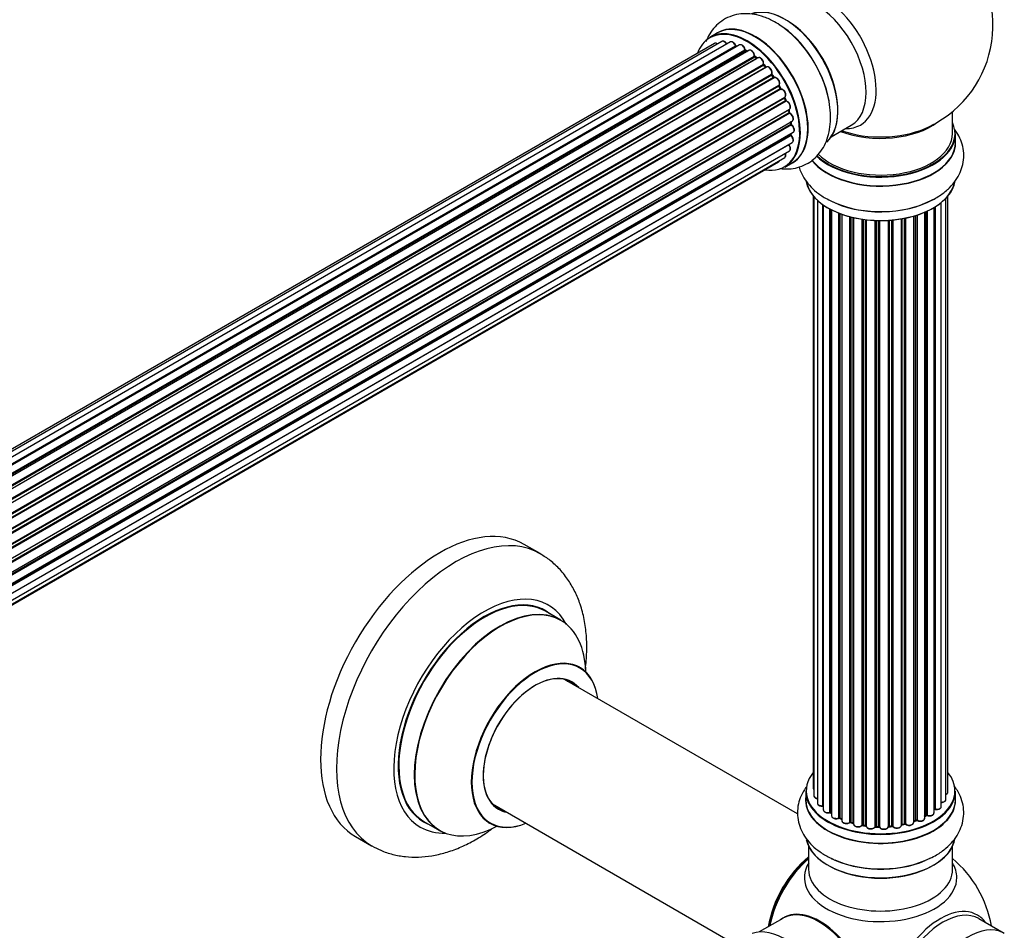
# Model space of a CAD drawing. Units: millimetres. Extents: x 0 to 1434, y 0 to 2168.
# Drawn here: x 1157 to 1376, y 375 to 577 of the extents above; entities that cross this region are included whole.
import ezdxf

# ---------------------------------------------------------------- set-up
doc = ezdxf.new("R2010")
doc.units = ezdxf.units.MM
doc.layers.add('DV6_Défaut', color=7, linetype='Continuous')
doc.layers.add('Défaut', color=7, linetype='Continuous')

# ---------------------------------------------------------------- blocks, each defined once
blk = doc.blocks.new('SE5')
at = {"layer": 'DV6_Défaut', "color": 7, "linetype": 'Continuous'}
for p, q in [((1311.93, 574.54), (1310.27, 573.58)), ((1311.26, 572.23), (985.08, 383.91)), ((1312.93, 572.67), (985.75, 383.77)), ((1314.82, 572.55), (987.09, 383.33)), ((988.57, 382.64), (1315.96, 571.66)), ((1316.85, 571.87), (988.83, 382.49)), ((1316.12, 571.48), (988.82, 382.5)), ((990.29, 381.57), (1318.04, 570.8)), ((1318.18, 570.59), (990.51, 381.41)), ((1318.92, 570.68), (990.77, 381.22)), ((1318.53, 570.45), (1318.28, 570.6)), ((992.16, 380.07), (1320.12, 569.42)), ((1320.24, 569.2), (992.36, 379.9)), ((992.73, 379.55), (1320.64, 568.87)), ((1320.94, 569.01), (992.75, 379.53)), ((994.05, 378.17), (1322.14, 567.59)), ((1322.22, 567.36), (994.21, 377.99)), ((1320.73, 568.89), (1320.34, 569.21)), ((1322.68, 566.97), (1322.31, 567.38)), ((994.57, 377.57), (1322.6, 566.95)), ((1322.83, 566.95), (994.65, 377.47)), ((995.83, 375.93), (1323.98, 565.39)), ((1324.03, 565.16), (995.95, 375.75)), ((1324.45, 564.73), (1324.11, 565.19)), ((996.28, 375.27), (1324.37, 564.69)), ((1324.54, 564.6), (996.38, 375.13)), ((997.41, 373.44), (1325.59, 562.91)), ((1325.6, 562.7), (997.5, 373.27)), ((997.78, 372.76), (1325.87, 562.19)), ((1326.05, 562.05), (997.88, 372.58)), ((1325.94, 562.23), (1325.67, 562.74)), ((998.73, 370.81), (1326.89, 560.27)), ((1326.85, 560.07), (998.79, 370.66)), ((999, 370.14), (1327.06, 559.54)), ((1327.22, 559.37), (999.09, 369.92)), ((1327.12, 559.61), (1326.91, 560.13)), ((999.73, 368.12), (1327.93, 557.6)), ((1327.73, 557.4), (999.75, 368.04)), ((999.9, 367.53), (1327.86, 556.88)), ((1328.01, 556.68), (999.97, 367.29)), ((1327.92, 556.95), (1327.79, 557.47)), ((1364.22, 552.18), (1364.22, 557.06)), ((1000.39, 365.49), (1328.56, 554.96)), ((1000.46, 365.06), (1328.25, 554.3)), ((1328.31, 554.39), (1328.27, 554.79)), ((1328.37, 554.09), (1000.5, 364.79)), ((1000.69, 363.04), (1328.78, 552.46)), ((1000.7, 362.85), (1328.2, 551.94)), ((1328.26, 552.02), (1328.28, 552.17)), ((1337.24, 551.46), (1341.68, 554.02)), ((1364.87, 550.18), (1364.87, 552.1)), ((1000.67, 360.9), (1328.56, 550.21)), ((1328.3, 551.71), (1000.71, 362.58)), ((1000.43, 359.22), (1327.93, 548.31)), ((1327.79, 549.66), (1000.66, 360.79)), ((1000.06, 357.96), (1325.51, 545.86)), ((1000.14, 358.18), (1326.89, 546.83)), ((1326.92, 544.74), (1328.58, 545.7)), ((1333.24, 538.27), (1333.24, 406.62)), ((1333.39, 538.09), (1333.39, 404.93)), ((1334.15, 537.33), (1334.15, 403.3)), ((1361.7, 402.52), (1361.7, 536.82)), ((1362.74, 404.1), (1362.74, 537.77)), ((1363.2, 405.77), (1363.2, 538.27)), ((1335.39, 402.74), (1335.39, 536.34)), ((1335.48, 536.28), (1335.48, 401.79)), ((1336.92, 401.27), (1336.92, 535.41)), ((1337.16, 535.28), (1337.16, 401.24)), ((1337.32, 535.19), (1337.32, 400.48)), ((1338.94, 400.02), (1338.94, 534.48)), ((1358.03, 399.91), (1358.03, 534.69)), ((1358.32, 400.6), (1358.32, 534.82)), ((1358.57, 534.93), (1358.57, 400.62)), ((1360.1, 401.11), (1360.1, 535.73)), ((1360.12, 401.93), (1360.12, 535.74)), ((1360.36, 535.89), (1360.36, 401.98)), ((1339.19, 534.38), (1339.19, 400.02)), ((1339.6, 534.23), (1339.6, 399.41)), ((1341.36, 399.04), (1341.36, 533.69)), ((1341.61, 533.63), (1341.61, 399.07)), ((1342.13, 398.92), (1342.13, 533.5)), ((1342.2, 533.48), (1342.2, 398.65)), ((1344.09, 398.37), (1344.09, 533.13)), ((1344.32, 533.1), (1344.32, 398.43)), ((1344.88, 398.34), (1344.88, 533.03)), ((1345.03, 533.01), (1345.03, 398.21)), ((1346.99, 398.05), (1346.99, 532.86)), ((1347.2, 532.85), (1347.2, 398.13)), ((1347.78, 398.11), (1347.78, 532.83)), ((1347.97, 532.83), (1347.97, 398.02)), ((1349.95, 398.08), (1349.95, 532.88)), ((1350.12, 532.89), (1350.12, 398.19)), ((1350.7, 398.24), (1350.7, 532.94)), ((1350.92, 532.96), (1350.92, 398.17)), ((1352.85, 398.39), (1352.85, 533.21)), ((1352.97, 533.23), (1352.97, 398.59)), ((1353.51, 398.71), (1353.51, 533.33)), ((1353.75, 533.38), (1353.75, 398.67)), ((1355.58, 398.99), (1355.58, 533.83)), ((1355.6, 533.83), (1355.6, 399.32)), ((1356.09, 399.51), (1356.09, 533.98)), ((1356.34, 534.06), (1356.34, 399.5)), ((1272.47, 458.78), (1268.93, 460.82)), ((1277.07, 443.99), (1273.65, 445.97)), ((1329.74, 400.88), (1277.9, 430.81)), ((1331.57, 405.95), (1331.57, 404.03)), ((1364.87, 404.03), (1364.87, 405.95)), ((1261.9, 403.1), (1313.78, 373.15)), ((1337.2, 401.15), (1337.32, 401.06)), ((1246.65, 399.2), (1250.07, 397.23)), ((1339.23, 399.93), (1339.6, 399.76)), ((1341.64, 398.98), (1342.16, 398.83)), ((1352.94, 398.5), (1353.48, 398.62)), ((1355.58, 399.24), (1356.05, 399.42)), ((1358.03, 400.36), (1358.28, 400.51)), ((1344.34, 398.34), (1344.9, 398.26)), ((1347.2, 398.05), (1347.78, 398.03)), ((1350.11, 398.1), (1350.68, 398.15)), ((1231.43, 395.87), (1234.97, 393.82)), ((1332.22, 393.65), (1332.22, 388.53)), ((1364.22, 388.53), (1364.22, 393.65)), ((1326.5, 377.67), (1321.24, 374.64)), ((1375.74, 374.33), (1370.08, 377.59))]:
    blk.add_line(p, q, dxfattribs=at)
for centre, radius, start, end in [((1348.22, 576.27), 25, 300, 50.2082), ((1316.4, 571.83), 0.392, 196.1445, 238.7503), ((1318.52, 570.96), 0.432, 190.9821, 235.7807), ((1320.62, 569.54), 0.437, 185.4135, 230.0462), ((1322.6, 567.67), 0.404, 179.7486, 224.7265), ((1326.26, 562.38), 0.348, 204.5089, 243.9361), ((1327.48, 559.72), 0.378, 197.7794, 242.7504), ((1328.33, 557.04), 0.423, 192.5316, 237.597), ((1328.74, 554.44), 0.44, 187.1253, 231.755), ((1348.22, 576.27), 25, 293.2837, 300), ((1328.68, 552.03), 0.417, 181.3755, 226.3316), ((1356.28, 544.54), 7.92, 291.5263, 301.5477), ((1337, 400.78), 0.417, 61.3755, 106.3316), ((1360.29, 401.51), 0.392, 76.1445, 118.7503), ((1339.06, 399.52), 0.44, 67.1253, 111.755), ((1341.52, 398.58), 0.423, 72.5316, 117.597), ((1353.58, 398.23), 0.404, 59.7486, 104.7265), ((1356.2, 399.01), 0.437, 65.4135, 110.0462), ((1358.47, 400.12), 0.432, 70.9821, 115.7807), ((1344.26, 397.98), 0.378, 77.7794, 122.7504), ((1347.17, 397.7), 0.348, 84.5086, 123.9358), ((1348.22, 371.74), 25, 9.7918, 50.2082)]:
    blk.add_arc(centre, radius, start, end, dxfattribs=at)
for centre, major_axis, ratio, start_param, end_param in [((1335.24, 568.77), (8.48, -14.69), 0.57735, 0, 3.480381), ((1333.68, 567.87), (-8, 13.86), 0.57735, 3.141593, 6.283185), ((1326.94, 563.98), (-8.33, 14.42), 0.57735, 3.264963, 6.178052), ((1327.01, 564.02), (8.28, -14.33), 0.57735, 0.130935, 3.01718), ((1318.59, 559.16), (8.33, -14.42), 0.57735, 0, 3.141593), ((1320.31, 560.16), (8.35, -14.46), 0.57735, 0, 3.213107), ((1320.25, 560.12), (-8.33, 14.42), 0.57735, 3.141593, 6.283185), ((1325.28, 563.02), (8.33, -14.42), 0.57735, 1.010832, 2.322508), ((1327.36, 564.23), (8, -13.86), 0.57735, 0.877415, 2.264178), ((1318.52, 559.12), (-8.28, 14.33), 0.57735, 2.702611, 6.283185), ((1325.22, 562.99), (-8.35, 14.46), 0.57735, 4.19378, 5.367834), ((1318.52, 559.12), (-8.28, 14.33), 0.57735, 0, 0.438981), ((1311.76, 571.36), (0.5, -0.866), 0.57735, 2.143788, 3.141593), ((1313.43, 571.8), (0.5, -0.866), 0.57735, 1.521907, 3.141593), ((1315.32, 571.68), (0.5, -0.866), 0.57735, 1.224885, 3.141593), ((1318.52, 559.12), (7, -12.12), 0.57735, -3.70971, -3.662604), ((1315.83, 571.66), (-0.19, -0.063), 0.276836, 2.215339, 3.141639), ((1316.09, 571.65), (-0.1, 0.173), 0.57735, 1.224885, 2.586411), ((1317.35, 571.01), (0.5, -0.866), 0.57735, 1.015446, 3.141593), ((1316.16, 571.3), (-0.059, -0.191), 0.693863, 3.328092, 3.782162), ((1318.52, 559.12), (7, -12.12), 0.57735, -3.926991, -3.875561), ((1317.9, 570.84), (-0.197, -0.036), 0.430491, 2.264847, 3.141404), ((1318.17, 570.75), (-0.1, 0.173), 0.57735, 1.015446, 2.376971), ((1318.18, 570.42), (-0.097, -0.175), 0.58922, 3.141661, 3.916384), ((1318.38, 559.04), (-7, 12.12), 0.57735, -0.806175, -0.764621), ((1318.88, 559.33), (6.75, -11.69), 0.57735, -3.895129, -3.855952), ((1318.88, 559.33), (-6.75, 11.69), 0.57735, -0.753536, -0.716853), ((1319.42, 569.81), (0.5, -0.866), 0.57735, 0.806006, 3.141593), ((1318.52, 559.12), (7, -12.12), 0.57735, -4.161323, -4.084844), ((1319.98, 569.5), (-0.2, -0.004), 0.56533, 2.346101, 3.14141), ((1320.26, 569.34), (-0.1, 0.173), 0.57735, 0.806006, 2.167532), ((1320.21, 569.05), (-0.125, -0.156), 0.458826, 3.142102, 4.005088), ((1318.38, 559.04), (-7, 12.12), 0.57735, -1.015615, -0.974061), ((1320.61, 568.73), (-0.129, -0.153), 0.430373, 3.337597, 4.01839), ((1320.67, 569.01), (-0.1, 0.173), 0.57735, -4.157207, -4.011887), ((1321.44, 568.15), (0.5, -0.866), 0.57735, 0.596567, 3.141593), ((1322.27, 567.48), (-0.1, 0.173), 0.57735, 0.596567, 1.958092), ((1318.52, 559.12), (7, -12.12), 0.57735, -4.368963, -4.299951), ((1322, 567.7), (-0.197, 0.036), 0.675463, 2.470206, 3.142628), ((1322.16, 567.24), (-0.146, -0.137), 0.308379, 3.14191, 4.060197), ((1318.38, 559.04), (-7, 12.12), 0.57735, -1.225054, -1.1835), ((1322.54, 566.84), (-0.149, -0.133), 0.276707, 3.156914, 4.067876), ((1322.66, 567.07), (-0.1, 0.173), 0.57735, 1.916538, 2.805994), ((1323.33, 566.08), (0.5, -0.866), 0.57735, 0.387127, 3.141593), ((1324.11, 565.25), (-0.1, 0.173), 0.57735, 0.387127, 1.748653), ((1323.85, 565.53), (-0.182, 0.084), 0.756074, 2.651188, 3.141853), ((1318.52, 559.12), (7, -12.12), 0.57735, -4.588697, -4.513011), ((1323.95, 565.08), (-0.162, -0.117), 0.144455, 3.141734, 4.089394), ((1318.38, 559.04), (-7, 12.12), 0.57735, -1.434494, -1.39294), ((1324.45, 564.77), (0.1, -0.173), 0.57735, 4.848692, 6.210217), ((1325.01, 563.71), (0.5, -0.866), 0.57735, 0.177688, 3.068625), ((1325.7, 562.75), (-0.1, 0.173), 0.57735, 0.177688, 1.539213), ((1325.47, 563.07), (-0.147, 0.136), 0.803641, 2.896644, 3.143526), ((1318.52, 559.12), (7, -12.12), 0.57735, 1.463857, 1.554929), ((1325.5, 562.65), (-0.175, -0.097), 0.025783, 2.186511, 3.141498), ((1318.38, 559.04), (7, -12.12), 0.57735, 1.497659, 1.539213), ((1325.77, 562.14), (-0.177, -0.093), 0.059663, 2.187538, 3.141492), ((1325.98, 562.23), (-0.1, 0.173), 0.57735, 1.497659, 2.859185), ((1326.39, 561.14), (-0.5, 0.866), 0.57735, 3.141593, 6.000778), ((1326.12, 561.87), (0.012, -0.2), 0.784153, 3.148212, 3.517), ((1326.97, 560.09), (0.1, -0.173), 0.57735, 3.219385, 4.471367), ((1326.73, 560.06), (-0.186, -0.075), 0.194894, 2.200169, 3.130658), ((1318.38, 559.04), (7, -12.12), 0.57735, 1.28822, 1.329774), ((1318.52, 559.12), (7, -12.12), 0.57735, 1.270468, 1.339827), ((1326.93, 559.54), (-0.187, -0.07), 0.227664, 2.205477, 3.141377), ((1327.18, 559.55), (-0.1, 0.173), 0.57735, 1.28822, 2.649746), ((1327.26, 559.19), (-0.045, -0.195), 0.719711, 3.14054, 3.730427), ((1327.43, 558.47), (-0.5, 0.866), 0.57735, 3.192705, 5.791338), ((1327.26, 559.19), (-0.045, -0.195), 0.719711, 3.119702, 3.14054), ((1327.86, 557.38), (0.1, -0.173), 0.57735, 3.739839, 4.261927), ((1327.6, 557.42), (-0.194, -0.05), 0.355487, 2.236608, 3.123443), ((1318.38, 559.04), (7, -12.12), 0.57735, 1.07878, 1.120334), ((1327.72, 556.91), (-0.195, -0.044), 0.385716, 2.24692, 3.141163), ((1327.99, 556.85), (-0.1, 0.173), 0.57735, 1.07878, 2.440306), ((1318.52, 559.12), (7, -12.12), 0.57735, 1.050387, 1.116698), ((1327.43, 558.47), (-0.5, 0.866), 0.57735, 3.141593, 3.192705), ((1328.02, 556.51), (-0.087, -0.18), 0.623814, 3.14123, 3.881245), ((1328.06, 555.83), (-0.5, 0.866), 0.57735, 3.141593, 5.581899), ((1318.38, 559.04), (7, -12.12), 0.57735, 0.869341, 0.910895), ((1328.11, 554.37), (-0.2, -0.014), 0.52691, 2.317603, 3.141135), ((1328.39, 554.24), (0.1, -0.173), 0.57735, 4.010934, 5.372459), ((1318.52, 559.12), (7, -12.12), 0.57735, 0.841545, 0.916081), ((1328.35, 553.93), (-0.117, -0.162), 0.500653, 3.141967, 3.982271), ((1348.22, 552.18), (-16.55, 0), 0.57735, 0.539521, 3.400121), ((1348.22, 560.35), (-16, 0), 0.57735, 0.982128, 2.491775), ((1318.38, 559.04), (7, -12.12), 0.57735, 0.659901, 0.678468), ((1328.06, 552.04), (-0.199, 0.023), 0.645075, 2.42733, 3.142115), ((1328.34, 551.84), (-0.1, 0.173), 0.57735, 0.659901, 2.021427), ((1318.88, 559.33), (6.75, -11.69), 0.57735, 0.614024, 0.638733), ((1318.88, 559.33), (-6.75, 11.69), 0.57735, 3.755617, 3.780326), ((1318.52, 559.12), (7, -12.12), 0.57735, 0.625959, 0.669977), ((1328.28, 553.33), (-0.5, 0.866), 0.57735, 3.16935, 5.372459), ((1328.28, 553.33), (-0.5, 0.866), 0.57735, 3.141593, 3.16935), ((1348.22, 552.1), (16.65, 0), 0.57735, 3.676106, 6.283185), ((1348.22, 552.18), (-16, 0), 0.57735, 0.520558, 3.141593), ((1348.22, 560.96), (16.54, 0), 0.57735, 4.163679, 5.352911), ((1335.24, 568.77), (8.48, -14.69), 0.57735, 5.944397, 6.283185), ((1327.86, 549.76), (-0.1, 0.173), 0.57735, 1.358677, 1.811988), ((1328.25, 551.58), (-0.14, -0.143), 0.355612, 3.142035, 4.046538), ((1328.06, 551.07), (-0.5, 0.866), 0.57735, 3.141593, 5.16302), ((1348.22, 550.12), (16.69, 0), 0.57735, 3.550073, 6.283185), ((1348.22, 550.18), (-16.65, 0), 0.57735, 0.41059, 3.141593), ((1348.22, 550.12), (16.69, 0), 0.57735, 0, 0.071515), ((1326.39, 547.7), (-0.5, 0.866), 0.57735, 3.141593, 4.467458), ((1327.72, 549.56), (-0.157, -0.123), 0.195028, 3.141885, 4.082996), ((1327.43, 549.17), (-0.5, 0.866), 0.57735, 3.141593, 4.95358), ((1325.01, 546.72), (-0.5, 0.866), 0.57735, 3.141593, 3.702405), ((1320.31, 560.16), (8.35, -14.46), 0.57735, 6.211671, 6.283185), ((1348.22, 542.47), (-16.65, 0), 0.57735, 0.10834, 3.051254), ((1348.22, 542.39), (16.55, 0), 0.57735, 3.276242, 6.152049), ((1348.22, 544.38), (16.65, 0), 0.57735, 3.958921, 5.497787), ((1348.22, 544.45), (-16.69, 0), 0.57735, 0.921192, 2.290944), ((1250.18, 428.34), (-18.75, -32.48), 0.57735, 3.141593, 6.283185), ((1253.72, 426.3), (-18.75, -32.48), 0.57735, 3.139134, 6.283185), ((1260.08, 422.63), (-14.25, -24.68), 0.57735, 2.796939, 6.283185), ((1260.15, 422.58), (13.5, 23.38), 0.57735, 0, 3.141593), ((1260.08, 422.63), (-13.55, -23.47), 0.57735, 3.055659, 6.283185), ((1263.57, 420.61), (-13.5, -23.38), 0.57735, 3.141593, 6.283185), ((1263.64, 420.57), (13.47, 23.33), 0.57735, 0, 3.892766), ((1263.64, 420.57), (13.47, 23.33), 0.57735, 5.532012, 6.283185), ((1271.32, 416.13), (-10, -17.32), 0.57735, 2.498114, 6.283185), ((1271.39, 416.09), (9.95, 17.23), 0.57735, 0, 3.77834), ((1271.39, 416.09), (-8.17, -14.16), 0.57735, 2.934308, 6.283185), ((1271.32, 416.13), (8.13, 14.07), 0.57735, 0, 3.31723), ((1271.39, 416.09), (9.95, 17.23), 0.57735, 5.646438, 6.283185), ((1269.27, 417.32), (-8.12, -14.07), 0.57735, -3.31723, -3.268121), ((1271.32, 416.13), (8.13, 14.07), 0.57735, 6.107548, 6.283185), ((1348.22, 406.03), (16.55, 0), 0.57735, 2.702611, 6.283185), ((1348.22, 406.03), (16.55, 0), 0.57735, 0, 0.438981), ((1348.22, 405.95), (-16.65, 0), 0.57735, 0, 3.141593), ((1334.24, 406.62), (1, 0), 0.57735, 3.141593, 3.702405), ((1362.2, 405.77), (-1, 0), 0.57735, 2.143788, 3.141593), ((1348.22, 403.97), (-16.69, 0), 0.57735, 6.211671, 6.283185), ((1348.22, 403.97), (-16.69, 0), 0.57735, 0, 3.213107), ((1348.22, 404.03), (16.65, 0), 0.57735, 3.141593, 6.283185), ((1334.39, 404.93), (1, 0), 0.57735, 3.141593, 4.467458), ((1335.15, 403.3), (1, 0), 0.57735, 3.141593, 4.95358), ((1361.74, 404.1), (-1, 0), 0.57735, 1.521907, 3.141593), ((1269.27, 417.32), (-8.12, -14.07), 0.57735, 0.126529, 0.175637), ((1271.39, 416.09), (-8.17, -14.16), 0.57735, 0, 0.207285), ((1335.34, 402.85), (-0.028, 0.198), 0.195028, 3.141885, 4.082996), ((1335.44, 402.62), (0.2, 0), 0.57735, 1.358677, 1.811988), ((1336.48, 401.79), (1, 0), 0.57735, 3.141593, 5.16302), ((1348.22, 406.03), (-14, 0), 0.57735, 0.623903, 0.678468), ((1336.83, 401.38), (-0.054, 0.193), 0.355612, 3.142035, 4.046538), ((1337, 401.17), (0.2, 0), 0.57735, 0.659901, 2.021427), ((1348.22, 405.62), (13.5, 0), 0.57735, 3.742528, 3.780326), ((1348.22, 405.62), (13.5, 0), 0.57735, 3.742644, 3.781489), ((1348.22, 406.19), (-14, 0), 0.57735, 0.659901, 0.678468), ((1337.32, 401.31), (0.119, 0.16), 0.645075, 2.42733, 3.142115), ((1359.1, 401.11), (-1, 0), 0.57735, 1.015446, 3.141593), ((1359.95, 401.99), (-0.136, 0.146), 0.693863, 3.328092, 3.782162), ((1348.22, 406.03), (-14, 0), 0.57735, -3.696876, -3.644463), ((1360.29, 401.87), (0.2, 0), 0.57735, 1.224885, 2.586411), ((1360.7, 402.52), (-1, 0), 0.57735, 1.224885, 3.141593), ((1360.42, 402.09), (0.041, 0.196), 0.276836, 2.215339, 3.141639), ((1260.08, 422.63), (-13.55, -23.47), 0.57735, 0, 0.085934), ((1271.32, 416.13), (-10, -17.32), 0.57735, 0, 0.643478), ((1338.32, 400.48), (1, 0), 0.57735, 3.141593, 3.16935), ((1338.32, 400.48), (1, 0), 0.57735, 3.16935, 5.372459), ((1348.22, 406.03), (-14, 0), 0.57735, 0.830593, 0.906473), ((1338.81, 400.11), (-0.082, 0.183), 0.500653, 3.142081, 3.982271), ((1339.06, 399.93), (0.2, 0), 0.57735, 0.869341, 2.230867), ((1348.22, 406.19), (-14, 0), 0.57735, 0.869341, 0.910895), ((1339.32, 400.11), (0.088, 0.18), 0.52691, 2.317603, 3.141135), ((1340.6, 399.41), (1, 0), 0.57735, 3.141593, 5.581899), ((1348.22, 406.03), (-14, 0), 0.57735, 1.048322, 1.116698), ((1341.21, 399.12), (-0.113, 0.165), 0.623814, 3.14123, 3.881245), ((1341.51, 398.97), (0.2, 0), 0.57735, 1.07878, 2.440306), ((1348.22, 406.19), (-14, 0), 0.57735, 1.07878, 1.120334), ((1341.7, 399.17), (0.059, 0.191), 0.385716, 2.24692, 3.141163), ((1342.04, 398.81), (-0.2, 0), 0.57735, 3.739839, 4.261927), ((1342.21, 399.02), (0.054, 0.193), 0.355487, 2.236608, 3.123443), ((1343.2, 398.65), (1, 0), 0.57735, 3.141593, 3.192705), ((1343.2, 398.65), (1, 0), 0.57735, 3.192705, 5.791338), ((1348.22, 406.03), (-14, 0), 0.57735, -4.383368, -4.286587), ((1348.22, 406.19), (14, 0), 0.57735, -1.225054, -1.1835), ((1353.43, 398.82), (-0.046, 0.195), 0.308379, 3.14191, 4.060197), ((1353.58, 398.6), (0.2, 0), 0.57735, 0.596567, 1.958092), ((1354.58, 398.99), (-1, 0), 0.57735, 0.596567, 3.141593), ((1353.92, 398.73), (0.13, 0.152), 0.675463, 2.470206, 3.142628), ((1355.71, 399.23), (0.2, 0), 0.57735, -4.157207, -4.011887), ((1355.5, 399.42), (-0.067, 0.188), 0.430373, 3.337597, 4.01839), ((1348.22, 406.19), (14, 0), 0.57735, -1.015615, -0.974061), ((1348.22, 406.03), (-14, 0), 0.57735, -4.151576, -4.07314), ((1355.98, 399.6), (-0.073, 0.186), 0.458826, 3.142102, 4.005088), ((1356.2, 399.41), (0.2, 0), 0.57735, 0.806006, 2.167532), ((1357.03, 399.91), (-1, 0), 0.57735, 0.806006, 3.141593), ((1356.48, 399.58), (0.097, 0.175), 0.56533, 2.346101, 3.14141), ((1348.22, 406.19), (14, 0), 0.57735, -0.806175, -0.764621), ((1348.22, 405.62), (13.5, 0), 0.57735, -0.753536, -0.712623), ((1348.22, 405.62), (13.5, 0), 0.57735, -0.753536, -0.71436), ((1348.22, 406.03), (-14, 0), 0.57735, -3.926991, -3.8586), ((1358.18, 400.68), (-0.103, 0.171), 0.58922, 3.141661, 3.916384), ((1358.47, 400.52), (0.2, 0), 0.57735, 1.015446, 2.376971), ((1358.68, 400.71), (0.067, 0.188), 0.430491, 2.264847, 3.141404), ((1260.08, 422.63), (-14.25, -24.68), 0.57735, 0, 0.344653), ((1348.22, 406.03), (-14, 0), 0.57735, 1.261071, 1.330572), ((1343.91, 398.43), (-0.147, 0.136), 0.719711, 3.119702, 3.14054), ((1343.91, 398.43), (-0.147, 0.136), 0.719711, 3.14054, 3.730427), ((1344.26, 398.32), (0.2, 0), 0.57735, 1.28822, 2.649746), ((1348.22, 406.19), (-14, 0), 0.57735, 1.28822, 1.329774), ((1344.37, 398.54), (0.033, 0.197), 0.227664, 2.205477, 3.141377), ((1344.83, 398.23), (-0.2, 0), 0.57735, 3.219385, 4.471367), ((1344.93, 398.46), (0.028, 0.198), 0.194894, 2.200169, 3.130658), ((1346.03, 398.21), (1, 0), 0.57735, 3.141593, 6.000778), ((1346.8, 398.08), (-0.179, 0.09), 0.784153, 3.148212, 3.517), ((1348.22, 406.03), (-14, 0), 0.57735, 1.481805, 1.56631), ((1347.18, 398.02), (0.2, 0), 0.57735, 1.497659, 2.859185), ((1348.22, 406.19), (-14, 0), 0.57735, 1.497659, 1.539213), ((1347.21, 398.25), (0.008, 0.2), 0.059663, 2.187538, 3.141492), ((1347.77, 398), (0.2, 0), 0.57735, 0.177688, 1.539213), ((1347.79, 398.23), (0.004, 0.2), 0.025783, 2.186511, 3.141498), ((1348.95, 398.12), (-1, 0), 0.57735, 0.177688, 3.068625), ((1348.17, 398.04), (0.191, 0.059), 0.803641, 2.896644, 3.143526), ((1348.22, 406.03), (-14, 0), 0.57735, -4.595757, -4.517349), ((1350.15, 398.07), (-0.2, 0), 0.57735, 4.848692, 6.210217), ((1348.22, 406.19), (14, 0), 0.57735, -1.434494, -1.39294), ((1350.66, 398.35), (-0.021, 0.199), 0.144455, 3.141734, 4.089394), ((1350.73, 398.12), (0.2, 0), 0.57735, 0.387127, 1.748653), ((1351.85, 398.39), (-1, 0), 0.57735, 0.387127, 3.141593), ((1351.1, 398.21), (0.163, 0.115), 0.756074, 2.651188, 3.141853), ((1353.03, 398.48), (0.2, 0), 0.57735, 1.916538, 2.805994), ((1352.9, 398.7), (-0.041, 0.196), 0.276707, 3.156914, 4.067876), ((1348.22, 396.31), (16.65, 0), 0.57735, 3.253655, 6.197202), ((1348.22, 396.23), (-16.55, 0), 0.57735, 0.13343, 3.001275), ((1253.72, 426.3), (-18.75, -32.48), 0.57735, 0, 0.003094), ((1334.36, 379.74), (-8, -13.86), 0.57735, 4.117352, 5.307426), ((1334.43, 379.7), (7.95, 13.77), 0.57735, 0.983382, 2.158211), ((1334.96, 379.39), (-8.27, -14.32), 0.57735, 4.163679, 5.261099), ((1348.22, 386.73), (16.96, 0), 0.57735, 2.802804, 6.283185), ((1348.22, 398.23), (-16.65, 0), 0.57735, 0.851533, 2.210639), ((1348.22, 398.3), (16.69, 0), 0.57735, 4.058522, 5.432537), ((1348.22, 386.73), (16.96, 0), 0.57735, 0, 0.338789), ((1348.22, 388.53), (-16, 0), 0.57735, 0, 3.141593), ((1348.22, 395.82), (16, 0), 0.57735, 4.019007, 5.405771), ((1334.68, 363.92), (8.03, -13.91), 0.57735, 0, 3.233064), ((1334.5, 363.82), (-8, 13.86), 0.57735, 3.141593, 6.283185), ((1334.65, 363.9), (-7.97, 13.8), 0.57735, 3.351646, 6.073132), ((1361.48, 364.08), (8.27, 14.32), 0.57735, 0, 3.396887), ((1362.08, 363.74), (-8, -13.86), 0.57735, 3.141593, 6.283185), ((1334.65, 363.9), (7.9, -13.68), 0.57735, 0.779089, 2.356194), ((1367.74, 360.47), (-8, -13.86), 0.57735, 3.169498, 6.283185), ((1361.48, 364.08), (8.27, 14.32), 0.57735, 6.027891, 6.283185), ((1326.94, 359.45), (-8.33, 14.42), 0.57735, 3.251295, 6.16761)]:
    blk.add_ellipse(centre, major_axis=major_axis, ratio=ratio, start_param=start_param, end_param=end_param, dxfattribs=at)
for points, knots in [([(1326.25, 575.98), (1325.65, 576.39), (1324.46, 577.2), (1322.38, 578.13), (1320.21, 578.72), (1318.15, 578.89), (1316.12, 578.68), (1314.19, 578.04), (1312.45, 576.97), (1311.02, 575.57), (1310, 574.07), (1309.52, 573.02), (1309.34, 572.56)], [0, 0, 0, 0, 0.088301, 0.209105, 0.316491, 0.419236, 0.51792, 0.624362, 0.72656, 0.826649, 0.926762, 1, 1, 1, 1]), ([(1311.96, 572.12), (1311.92, 572.15), (1311.78, 572.24), (1311.56, 572.3), (1311.35, 572.29), (1311.28, 572.23), (1311.26, 572.21)], [0, 0, 0, 0, 0.210767, 0.584664, 0.902296, 1, 1, 1, 1]), ([(1314.06, 572.02), (1314.01, 572.13), (1313.9, 572.32), (1313.64, 572.58), (1313.36, 572.72), (1313.11, 572.75), (1312.99, 572.69), (1312.94, 572.66)], [0, 0, 0, 0, 0.202849, 0.436825, 0.681792, 0.876485, 1, 1, 1, 1]), ([(1316.02, 571.72), (1315.98, 571.83), (1315.9, 572.04), (1315.67, 572.33), (1315.4, 572.54), (1315.13, 572.62), (1314.92, 572.61), (1314.85, 572.55), (1314.82, 572.53)], [0, 0, 0, 0, 0.179838, 0.385909, 0.597407, 0.788193, 0.950158, 1, 1, 1, 1]), ([(1318.09, 570.87), (1318.07, 570.99), (1318.01, 571.19), (1317.82, 571.52), (1317.56, 571.78), (1317.28, 571.93), (1317.02, 571.95), (1316.91, 571.9), (1316.86, 571.87)], [0, 0, 0, 0, 0.165256, 0.354287, 0.544695, 0.742858, 0.900524, 1, 1, 1, 1]), ([(1320.18, 569.5), (1320.17, 569.61), (1320.15, 569.81), (1320, 570.16), (1319.77, 570.47), (1319.49, 570.68), (1319.22, 570.76), (1319.01, 570.74), (1318.94, 570.68), (1318.92, 570.67)], [0, 0, 0, 0, 0.151045, 0.323264, 0.494705, 0.669482, 0.827032, 0.960796, 1, 1, 1, 1]), ([(1322.19, 567.67), (1322.2, 567.77), (1322.22, 567.96), (1322.11, 568.32), (1321.92, 568.65), (1321.65, 568.92), (1321.37, 569.07), (1321.12, 569.09), (1321.01, 569.04), (1320.96, 569.01)], [0, 0, 0, 0, 0.142037, 0.300375, 0.459447, 0.618622, 0.784158, 0.916231, 1, 1, 1, 1]), ([(1322.76, 566.91), (1322.75, 566.92), (1322.72, 566.93), (1322.7, 566.96), (1322.68, 566.97)], [0, 0, 0, 0, 0.446517, 1, 1, 1, 1]), ([(1324.03, 565.45), (1324.07, 565.54), (1324.12, 565.72), (1324.07, 566.06), (1323.93, 566.4), (1323.7, 566.72), (1323.43, 566.93), (1323.16, 567.03), (1322.95, 567.01), (1322.86, 566.96), (1322.84, 566.95)], [0, 0, 0, 0, 0.1331624, 0.2708951, 0.4170513, 0.5621681, 0.7096276, 0.8446318, 0.9589117, 1, 1, 1, 1]), ([(1324.11, 565.19), (1324.1, 565.22), (1324.07, 565.26), (1324.04, 565.33), (1324.03, 565.39), (1324.03, 565.43), (1324.03, 565.44), (1324.03, 565.45), (1324.03, 565.45)], [0, 0, 0, 0, 0.2121159, 0.4307114, 0.6179239, 0.7889203, 0.9647891, 1, 1, 1, 1]), ([(1324.58, 564.61), (1324.58, 564.61), (1324.58, 564.61), (1324.57, 564.61), (1324.54, 564.63), (1324.49, 564.67), (1324.46, 564.7), (1324.45, 564.73)], [0, 0, 0, 0, 0.008213, 0.244361, 0.476111, 0.711272, 1, 1, 1, 1]), ([(1325.62, 562.94), (1325.67, 563.01), (1325.76, 563.14), (1325.79, 563.44), (1325.72, 563.77), (1325.55, 564.12), (1325.31, 564.41), (1325.03, 564.6), (1324.77, 564.66), (1324.63, 564.62), (1324.56, 564.6)], [0, 0, 0, 0, 0.117134, 0.233325, 0.368377, 0.507195, 0.645146, 0.786741, 0.909511, 1, 1, 1, 1]), ([(1325.67, 562.74), (1325.66, 562.77), (1325.64, 562.81), (1325.62, 562.88), (1325.62, 562.92), (1325.62, 562.94), (1325.62, 562.94)], [0, 0, 0, 0, 0.279905, 0.539051, 0.774662, 1, 1, 1, 1]), ([(1326.87, 560.26), (1326.94, 560.31), (1327.05, 560.39), (1327.15, 560.62), (1327.17, 560.91), (1327.09, 561.25), (1326.9, 561.59), (1326.65, 561.87), (1326.37, 562.05), (1326.2, 562.06), (1326.11, 562.07)], [0, 0, 0, 0, 0.106481, 0.211542, 0.331579, 0.468039, 0.606572, 0.744607, 0.887196, 1, 1, 1, 1]), ([(1325.81, 544.42), (1325.98, 544.39), (1326.81, 544.3), (1328.3, 544.3), (1330.26, 544.7), (1332.1, 545.51), (1333.71, 546.72), (1335.02, 548.23), (1336.02, 550), (1336.71, 552.01), (1337.08, 554.26), (1337.11, 556.68), (1336.92, 558.65), (1336.67, 559.67), (1336.61, 559.89)], [0, 0, 0, 0, 0.0234647, 0.1150171, 0.2034922, 0.2983372, 0.3901806, 0.480869, 0.57263, 0.6676156, 0.7669796, 0.8703382, 0.9760128, 1, 1, 1, 1]), ([(1326.91, 560.13), (1326.91, 560.16), (1326.89, 560.2), (1326.89, 560.24), (1326.89, 560.26), (1326.89, 560.26)], [0, 0, 0, 0, 0.4144833, 0.7891682, 1, 1, 1, 1]), ([(1327.96, 557.63), (1328.02, 557.68), (1328.12, 557.78), (1328.2, 558.02), (1328.19, 558.32), (1328.08, 558.67), (1327.88, 559), (1327.61, 559.27), (1327.42, 559.34), (1327.31, 559.38)], [0, 0, 0, 0, 0.114339, 0.234396, 0.37478, 0.529434, 0.684143, 0.839386, 1, 1, 1, 1]), ([(1328.56, 554.98), (1328.6, 554.99), (1328.69, 555.03), (1328.79, 555.21), (1328.85, 555.46), (1328.81, 555.78), (1328.67, 556.13), (1328.45, 556.44), (1328.24, 556.62), (1328.13, 556.67), (1328.1, 556.69)], [0, 0, 0, 0, 0.05413, 0.17921, 0.312372, 0.468715, 0.634571, 0.799275, 0.960705, 1, 1, 1, 1]), ([(1328.8, 552.48), (1328.85, 552.52), (1328.96, 552.6), (1329.05, 552.84), (1329.06, 553.12), (1328.96, 553.47), (1328.78, 553.8), (1328.59, 554), (1328.49, 554.08), (1328.47, 554.1)], [0, 0, 0, 0, 0.122792, 0.262457, 0.423531, 0.604791, 0.787706, 0.963726, 1, 1, 1, 1]), ([(1360.43, 537.79), (1360.87, 538.06), (1361.93, 538.71), (1363.52, 540.03), (1364.94, 541.69), (1365.95, 543.45), (1366.58, 545.34), (1366.8, 547.33), (1366.56, 549.34), (1365.9, 551.22), (1365.14, 552.52), (1364.63, 553.2), (1364.52, 553.33)], [0, 0, 0, 0, 0.070973, 0.201588, 0.315946, 0.425355, 0.531086, 0.64443, 0.754187, 0.862563, 0.972222, 1, 1, 1, 1]), ([(1327.88, 549.68), (1327.86, 549.71), (1327.84, 549.74), (1327.82, 549.77), (1327.82, 549.78)], [0, 0, 0, 0, 0.7181, 1, 1, 1, 1]), ([(1328.56, 550.22), (1328.58, 550.23), (1328.67, 550.26), (1328.77, 550.42), (1328.84, 550.66), (1328.82, 550.97), (1328.7, 551.32), (1328.53, 551.58), (1328.42, 551.69), (1328.39, 551.73)], [0, 0, 0, 0, 0.043438, 0.195181, 0.351205, 0.534529, 0.733035, 0.930727, 1, 1, 1, 1]), ([(1326.88, 546.84), (1326.9, 546.85), (1326.99, 546.88), (1327.1, 547.04), (1327.17, 547.28), (1327.15, 547.55), (1327.1, 547.73), (1327.07, 547.81)], [0, 0, 0, 0, 0.067356, 0.298738, 0.536144, 0.815043, 1, 1, 1, 1]), ([(1327.93, 548.32), (1327.98, 548.35), (1328.08, 548.41), (1328.17, 548.61), (1328.21, 548.88), (1328.14, 549.21), (1328.01, 549.5), (1327.91, 549.64), (1327.88, 549.68)], [0, 0, 0, 0, 0.113392, 0.280939, 0.467714, 0.683884, 0.906804, 1, 1, 1, 1]), ([(1325.51, 545.87), (1325.55, 545.9), (1325.65, 545.96), (1325.71, 546.08), (1325.74, 546.16), (1325.74, 546.17)], [0, 0, 0, 0, 0.389293, 0.969989, 1, 1, 1, 1]), ([(1330.09, 544.73), (1330.15, 544.53), (1330.42, 543.7), (1331.1, 542.3), (1332.35, 540.63), (1333.95, 539.13), (1335.75, 537.88), (1336.97, 537.3), (1337.59, 537.02)], [0, 0, 0, 0, 0.059226, 0.245416, 0.43656, 0.636015, 0.844375, 1, 1, 1, 1]), ([(1282.56, 433.13), (1282.72, 434.39), (1282.92, 436.9), (1282.84, 440.58), (1282.36, 444.14), (1281.5, 447.39), (1280.32, 450.28), (1278.83, 452.88), (1277, 455.22), (1274.83, 457.27), (1273.35, 458.21), (1272.53, 458.72)], [0, 0, 0, 0, 0.1194139, 0.2406103, 0.362025, 0.4822856, 0.5875223, 0.6894689, 0.7993536, 0.9056012, 1, 1, 1, 1]), ([(1281.33, 433.45), (1281.21, 433.54), (1281.1, 433.62), (1281.09, 433.64), (1281.09, 433.64)], [0, 0, 0, 0, 0.804416, 1, 1, 1, 1]), ([(1331.74, 406.94), (1331.67, 406.85), (1331.21, 406.21), (1330.5, 404.97), (1329.86, 403.07), (1329.65, 401.08), (1329.89, 399.08), (1330.54, 397.19), (1331.57, 395.44), (1332.97, 393.83), (1334.72, 392.41), (1336.34, 391.39), (1337.32, 390.98), (1337.6, 390.87)], [0, 0, 0, 0, 0.0171992, 0.1194643, 0.218292, 0.3242348, 0.426825, 0.528125, 0.630623, 0.7367231, 0.8477137, 0.9631665, 1, 1, 1, 1]), ([(1333.25, 406.61), (1333.25, 406.55), (1333.26, 406.44), (1333.33, 406.32), (1333.39, 406.26), (1333.39, 406.26)], [0, 0, 0, 0, 0.389293, 0.969989, 1, 1, 1, 1]), ([(1359.2, 391.04), (1359.76, 391.3), (1360.98, 391.89), (1362.75, 393.19), (1364.35, 394.77), (1365.53, 396.47), (1366.35, 398.33), (1366.76, 400.32), (1366.71, 402.37), (1366.22, 404.31), (1365.45, 405.9), (1364.81, 406.82), (1364.53, 407.17)], [0, 0, 0, 0, 0.077365, 0.200447, 0.309858, 0.414541, 0.515087, 0.623537, 0.727663, 0.829639, 0.931641, 1, 1, 1, 1]), ([(1362.75, 405.21), (1362.81, 405.24), (1362.96, 405.31), (1363.12, 405.47), (1363.21, 405.66), (1363.2, 405.75), (1363.19, 405.78)], [0, 0, 0, 0, 0.210767, 0.584664, 0.902296, 1, 1, 1, 1]), ([(1333.4, 404.93), (1333.4, 404.91), (1333.39, 404.82), (1333.47, 404.65), (1333.65, 404.46), (1333.88, 404.35), (1334.07, 404.3), (1334.15, 404.29)], [0, 0, 0, 0, 0.067356, 0.298738, 0.536144, 0.815043, 1, 1, 1, 1]), ([(1334.16, 403.29), (1334.16, 403.23), (1334.17, 403.11), (1334.29, 402.93), (1334.51, 402.77), (1334.83, 402.65), (1335.15, 402.63), (1335.31, 402.64), (1335.37, 402.65)], [0, 0, 0, 0, 0.113392, 0.280939, 0.467714, 0.683884, 0.906804, 1, 1, 1, 1]), ([(1361.62, 403.44), (1361.74, 403.44), (1361.96, 403.44), (1362.32, 403.53), (1362.58, 403.7), (1362.73, 403.91), (1362.73, 404.04), (1362.73, 404.09)], [0, 0, 0, 0, 0.202849, 0.436825, 0.681792, 0.876485, 1, 1, 1, 1]), ([(1335.37, 402.65), (1335.4, 402.65), (1335.43, 402.66), (1335.47, 402.65), (1335.48, 402.65)], [0, 0, 0, 0, 0.7181, 1, 1, 1, 1]), ([(1335.49, 401.79), (1335.49, 401.77), (1335.47, 401.68), (1335.56, 401.51), (1335.73, 401.32), (1336.02, 401.19), (1336.37, 401.12), (1336.69, 401.13), (1336.84, 401.17), (1336.88, 401.18)], [0, 0, 0, 0, 0.043438, 0.195181, 0.351205, 0.534529, 0.733035, 0.930727, 1, 1, 1, 1]), ([(1358.61, 400.53), (1358.72, 400.49), (1358.93, 400.44), (1359.31, 400.44), (1359.67, 400.54), (1359.93, 400.71), (1360.08, 400.91), (1360.09, 401.04), (1360.09, 401.1)], [0, 0, 0, 0, 0.165256, 0.354287, 0.544695, 0.742858, 0.900524, 1, 1, 1, 1]), ([(1360.38, 401.89), (1360.5, 401.88), (1360.72, 401.85), (1361.09, 401.9), (1361.41, 402.03), (1361.61, 402.22), (1361.7, 402.41), (1361.69, 402.5), (1361.68, 402.53)], [0, 0, 0, 0, 0.179838, 0.385909, 0.597407, 0.788193, 0.950158, 1, 1, 1, 1]), ([(1261.04, 398.93), (1261.04, 398.93), (1261.08, 398.92), (1261.26, 398.86), (1261.32, 398.81), (1261.33, 398.81)], [0, 0, 0, 0, 0.278483, 0.96542, 1, 1, 1, 1]), ([(1337.33, 400.46), (1337.34, 400.38), (1337.36, 400.25), (1337.51, 400.06), (1337.76, 399.91), (1338.1, 399.82), (1338.48, 399.81), (1338.76, 399.87), (1338.87, 399.92), (1338.89, 399.93)], [0, 0, 0, 0, 0.122792, 0.262457, 0.423531, 0.604791, 0.787706, 0.963726, 1, 1, 1, 1]), ([(1339.61, 399.41), (1339.61, 399.37), (1339.6, 399.27), (1339.7, 399.1), (1339.89, 398.92), (1340.19, 398.79), (1340.56, 398.74), (1340.94, 398.77), (1341.19, 398.87), (1341.3, 398.94), (1341.32, 398.95)], [0, 0, 0, 0, 0.05413, 0.17921, 0.312372, 0.468715, 0.634571, 0.799275, 0.960705, 1, 1, 1, 1]), ([(1342.21, 398.61), (1342.22, 398.53), (1342.26, 398.39), (1342.43, 398.2), (1342.69, 398.06), (1343.05, 397.98), (1343.44, 397.99), (1343.81, 398.09), (1343.97, 398.22), (1344.06, 398.29)], [0, 0, 0, 0, 0.114339, 0.234396, 0.37478, 0.529434, 0.684143, 0.839386, 1, 1, 1, 1]), ([(1353.79, 398.58), (1353.87, 398.52), (1354.03, 398.41), (1354.39, 398.33), (1354.78, 398.33), (1355.14, 398.42), (1355.41, 398.59), (1355.56, 398.8), (1355.56, 398.92), (1355.57, 398.98)], [0, 0, 0, 0, 0.142037, 0.300375, 0.459447, 0.618622, 0.784158, 0.916231, 1, 1, 1, 1]), ([(1356.38, 399.4), (1356.48, 399.36), (1356.67, 399.28), (1357.04, 399.24), (1357.42, 399.28), (1357.74, 399.42), (1357.95, 399.61), (1358.04, 399.8), (1358.02, 399.89), (1358.02, 399.91)], [0, 0, 0, 0, 0.151045, 0.323264, 0.494705, 0.669482, 0.827032, 0.960796, 1, 1, 1, 1]), ([(1235.07, 393.81), (1235.78, 393.41), (1237.15, 392.66), (1239.72, 391.83), (1242.52, 391.33), (1245.44, 391.23), (1248.42, 391.53), (1251.48, 392.23), (1254.57, 393.34), (1257.68, 394.86), (1260.07, 396.35), (1261.42, 397.31), (1261.77, 397.56)], [0, 0, 0, 0, 0.080287, 0.183147, 0.286149, 0.390597, 0.497627, 0.608046, 0.722105, 0.839356, 0.958786, 1, 1, 1, 1]), ([(1344.9, 398.26), (1344.93, 398.25), (1344.97, 398.25), (1345.01, 398.23), (1345.02, 398.22), (1345.03, 398.21)], [0, 0, 0, 0, 0.414483, 0.789168, 1, 1, 1, 1]), ([(1345.03, 398.24), (1345.04, 398.15), (1345.05, 398.01), (1345.21, 397.81), (1345.44, 397.65), (1345.78, 397.55), (1346.17, 397.54), (1346.54, 397.62), (1346.83, 397.77), (1346.93, 397.92), (1346.98, 397.99)], [0, 0, 0, 0, 0.106481, 0.211542, 0.331579, 0.468039, 0.606572, 0.744607, 0.887196, 1, 1, 1, 1]), ([(1347.78, 398.03), (1347.81, 398.03), (1347.86, 398.03), (1347.92, 398.01), (1347.96, 397.99), (1347.98, 397.98), (1347.98, 397.97)], [0, 0, 0, 0, 0.2799049, 0.5390513, 0.7746617, 1, 1, 1, 1]), ([(1347.98, 397.98), (1348.01, 397.9), (1348.09, 397.76), (1348.33, 397.58), (1348.65, 397.47), (1349.03, 397.45), (1349.41, 397.51), (1349.71, 397.66), (1349.9, 397.86), (1349.93, 397.99), (1349.95, 398.06)], [0, 0, 0, 0, 0.117134, 0.233325, 0.368377, 0.507195, 0.645146, 0.786741, 0.909511, 1, 1, 1, 1]), ([(1349.94, 398.04), (1349.94, 398.04), (1349.94, 398.04), (1349.95, 398.05), (1349.98, 398.07), (1350.04, 398.09), (1350.08, 398.1), (1350.11, 398.1)], [0, 0, 0, 0, 0.008213, 0.244361, 0.476111, 0.711272, 1, 1, 1, 1]), ([(1350.68, 398.15), (1350.71, 398.15), (1350.76, 398.16), (1350.84, 398.15), (1350.9, 398.13), (1350.93, 398.11), (1350.94, 398.1), (1350.94, 398.1), (1350.94, 398.1)], [0, 0, 0, 0, 0.2121159, 0.4307114, 0.6179239, 0.7889203, 0.9647891, 1, 1, 1, 1]), ([(1350.94, 398.1), (1351.01, 398.02), (1351.13, 397.89), (1351.45, 397.76), (1351.82, 397.71), (1352.21, 397.75), (1352.53, 397.88), (1352.75, 398.07), (1352.84, 398.26), (1352.84, 398.36), (1352.84, 398.38)], [0, 0, 0, 0, 0.133162, 0.270895, 0.417051, 0.562168, 0.709628, 0.844632, 0.958912, 1, 1, 1, 1]), ([(1352.85, 398.47), (1352.86, 398.48), (1352.88, 398.49), (1352.92, 398.5), (1352.94, 398.5)], [0, 0, 0, 0, 0.446517, 1, 1, 1, 1])]:
    blk.add_open_spline(points, degree=3, knots=knots, dxfattribs=at)
for points, weights in [([(1324.44, 564.73), (1324.44, 564.73), (1324.37, 564.69)], [0.858431242658, 0.826826159236, 1]), ([(1350.11, 398.1), (1350.12, 398.1), (1350.12, 398.19)], [0.858431242658, 0.826826159235, 1])]:
    blk.add_rational_spline(points, weights, degree=2, dxfattribs=at)
for points in [[(1327.79, 557.47), (1327.79, 557.49), (1327.78, 557.51), (1327.78, 557.52)], [(1342.16, 398.83), (1342.18, 398.82), (1342.19, 398.82), (1342.21, 398.81)]]:
    blk.add_open_spline(points, degree=3, dxfattribs=at)

msp = doc.modelspace()

# ---------------------------------------------------------------- block references
at = {"layer": 'Défaut'}
msp.add_blockref('SE5', (0, 0), dxfattribs=at)

doc.saveas('drawing.dxf')
